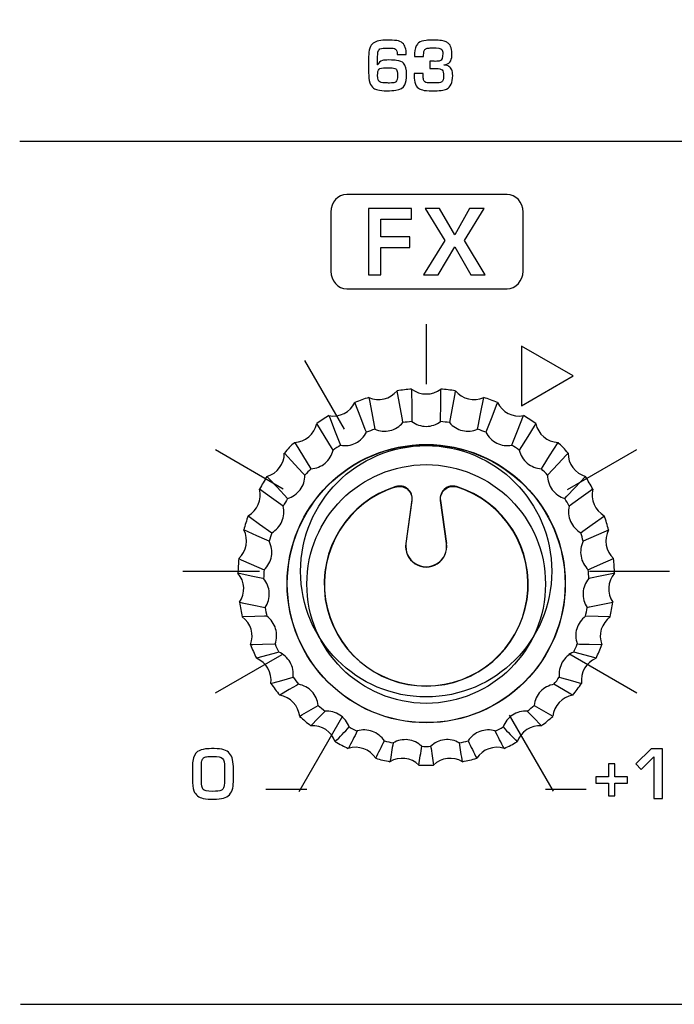
# Model space of a CAD drawing. Units: millimetres. Extents: x 0 to 1938, y 0 to 1367.
# Drawn here: x 630 to 651, y 675 to 706 of the extents above; entities that cross this region are included whole.
import ezdxf

# ---------------------------------------------------------------- set-up
doc = ezdxf.new("R2010")
doc.units = ezdxf.units.MM
doc.layers.add('AV_sys', color=7, linetype='Continuous')

# ---------------------------------------------------------------- blocks, each defined once
blk = doc.blocks.new('FXP308_t')
at = {"layer": 'AV_sys', "color": 7, "linetype": 'Continuous', "lineweight": 25}
for p, q in [((2761.64, 543.847), (2761.448, 542.479)), ((2761.643, 543.848), (2761.453, 542.48)), ((2761.455, 542.48), (2761.65, 543.872)), ((2762.549, 543.853), (2762.742, 542.48)), ((2762.744, 542.48), (2762.554, 543.848)), ((2762.749, 542.479), (2762.557, 543.847)), ((2761.448, 542.479), (2761.453, 542.48)), ((2762.749, 542.479), (2762.744, 542.48))]:
    blk.add_line(p, q, dxfattribs=at)
at = {"layer": 'AV_sys', "color": 7, "linetype": 'Continuous', "lineweight": 25, "flags": 128}
for points in [[(2761.635, 547.397), (2761.635, 547.296), (2761.636, 546.892), (2761.638, 546.363)], [(2762.559, 546.363), (2762.559, 546.464), (2762.56, 546.868), (2762.562, 547.397), (2762.562, 547.397)], [(2760.268, 547.129), (2760.287, 547.03), (2760.362, 546.635), (2760.46, 546.118)], [(2761.356, 546.33), (2761.338, 546.429), (2761.266, 546.824), (2761.17, 547.343), (2761.17, 547.343)], [(2763.026, 547.343), (2763.008, 547.244), (2762.936, 546.848), (2762.841, 546.33)], [(2763.736, 546.118), (2763.755, 546.216), (2763.83, 546.611), (2763.929, 547.129), (2763.929, 547.129)], [(2760.193, 546.021), (2760.158, 546.113), (2760.016, 546.484), (2759.829, 546.969), (2759.829, 546.969)], [(2764.368, 546.969), (2764.332, 546.876), (2764.19, 546.506), (2764.003, 546.021)], [(2759, 546.553), (2759.037, 546.461), (2759.181, 546.091), (2759.371, 545.608)], [(2764.826, 545.608), (2764.862, 545.7), (2765.007, 546.069), (2765.196, 546.553), (2765.196, 546.553)], [(2759.134, 545.451), (2759.082, 545.534), (2758.878, 545.864), (2758.61, 546.296), (2758.61, 546.296)], [(2765.587, 546.296), (2765.536, 546.213), (2765.331, 545.884), (2765.063, 545.451)], [(2757.9, 545.7), (2757.951, 545.618), (2758.158, 545.29), (2758.428, 544.86)], [(2765.768, 544.86), (2765.82, 544.942), (2766.027, 545.27), (2766.297, 545.7), (2766.297, 545.7)], [(2758.233, 544.653), (2758.17, 544.722), (2757.914, 544.998), (2757.579, 545.36), (2757.579, 545.36)], [(2766.618, 545.36), (2766.554, 545.291), (2766.299, 545.015), (2765.963, 544.653)], [(2757.025, 544.616), (2757.089, 544.548), (2757.346, 544.274), (2757.684, 543.915)], [(2766.513, 543.915), (2766.577, 543.983), (2766.835, 544.257), (2767.172, 544.616), (2767.172, 544.616)], [(2757.542, 543.669), (2757.469, 543.722), (2757.175, 543.934), (2756.791, 544.211), (2756.791, 544.211)], [(2767.406, 544.211), (2767.332, 544.158), (2767.039, 543.947), (2766.655, 543.669)], [(2756.424, 543.36), (2756.498, 543.308), (2756.792, 543.098), (2757.177, 542.824)], [(2767.02, 542.824), (2767.093, 542.876), (2767.387, 543.086), (2767.773, 543.36), (2767.773, 543.36)], [(2757.096, 542.552), (2757.017, 542.587), (2756.702, 542.728), (2756.29, 542.912), (2756.29, 542.912)], [(2767.907, 542.912), (2767.828, 542.877), (2767.514, 542.736), (2767.101, 542.552)], [(2756.129, 541.999), (2756.208, 541.965), (2756.523, 541.827), (2756.936, 541.645)], [(2767.261, 541.645), (2767.34, 541.68), (2767.655, 541.818), (2768.068, 541.999), (2768.068, 541.999)], [(2756.919, 541.362), (2756.84, 541.378), (2756.52, 541.445), (2756.102, 541.533), (2756.102, 541.533)], [(2768.095, 541.533), (2768.015, 541.516), (2767.696, 541.449), (2767.277, 541.362)], [(2756.156, 540.607), (2756.235, 540.591), (2756.554, 540.527), (2756.973, 540.443)], [(2767.224, 540.443), (2767.304, 540.459), (2767.623, 540.523), (2768.041, 540.607), (2768.041, 540.607)], [(2757.022, 540.163), (2756.946, 540.162), (2756.639, 540.155), (2756.237, 540.147), (2756.237, 540.147)], [(2767.96, 540.147), (2767.883, 540.148), (2767.577, 540.155), (2767.175, 540.163)], [(2756.503, 539.259), (2756.579, 539.261), (2756.885, 539.27), (2757.286, 539.282)], [(2766.911, 539.282), (2766.987, 539.279), (2767.293, 539.27), (2767.694, 539.259), (2767.694, 539.259)], [(2757.399, 539.021), (2757.329, 539.002), (2757.052, 538.927), (2756.688, 538.829), (2756.688, 538.829)], [(2767.509, 538.829), (2767.44, 538.848), (2767.162, 538.923), (2766.798, 539.021)], [(2757.151, 538.027), (2757.221, 538.046), (2757.497, 538.123), (2757.859, 538.224)], [(2758.029, 537.996), (2757.97, 537.962), (2757.737, 537.828), (2757.431, 537.651), (2757.431, 537.651)], [(2766.766, 537.651), (2766.708, 537.685), (2766.474, 537.82), (2766.168, 537.996)], [(2766.338, 538.224), (2766.407, 538.204), (2766.683, 538.127), (2767.045, 538.027), (2767.045, 538.027)], [(2758.878, 537.144), (2758.834, 537.098), (2758.657, 536.916), (2758.425, 536.677), (2758.425, 536.677)], [(2765.772, 536.677), (2765.728, 536.722), (2765.551, 536.905), (2765.319, 537.144)]]:
    blk.add_lwpolyline(points, dxfattribs=at)
at = {"layer": 'AV_sys', "color": 7, "linetype": 'Continuous', "lineweight": 25}
for centre, radius in [((2762.099, 541.203), 4.431), ((2762.098, 541.2), 4.424), ((2762.098, 541.19), 3.8)]:
    blk.add_circle(centre, radius, dxfattribs=at)
for centre, radius, start, end in [((2762.098, 541.416), 5.998, 94.432, 98.9001), ((2762.098, 548.005), 0.765, 232.6829, 307.3171), ((2762.098, 541.416), 5.998, 81.0999, 85.568), ((2762.098, 541.417), 5.998, 107.7642, 112.2323), ((2760.579, 547.827), 0.765, 246.0147, 320.6495), ((2763.618, 547.827), 0.765, 219.3505, 293.9853), ((2762.098, 541.417), 5.998, 67.7677, 72.2358), ((2759.142, 547.304), 0.765, 259.3461, 333.9828), ((2765.055, 547.304), 0.765, 206.0172, 280.6539), ((2762.098, 541.417), 5.998, 121.0967, 125.565), ((2762.099, 541.417), 5.998, 54.435, 58.9033), ((2757.864, 546.464), 0.765, 272.6776, 347.317), ((2762.098, 541.202), 5.182, 108.427, 111.5695), ((2762.098, 541.201), 5.182, 95.0949, 98.2372), ((2762.098, 541.201), 5.182, 81.7628, 84.9051), ((2762.098, 541.202), 5.182, 68.4305, 71.573), ((2766.333, 546.464), 0.765, 192.683, 267.3224), ((2762.098, 541.417), 5.997, 134.4297, 138.8982), ((2762.098, 541.202), 5.182, 121.7596, 124.9021), ((2762.099, 541.202), 5.182, 55.0979, 58.2404), ((2762.099, 541.417), 5.997, 41.1018, 45.5703), ((2756.814, 545.351), 0.764, 286.0096, 0.6519), ((2767.383, 545.351), 0.764, 179.3481, 253.9904), ((2762.098, 541.202), 5.181, 135.0926, 138.2353), ((2762.099, 541.202), 5.181, 41.7647, 44.9074), ((2762.098, 541.417), 5.997, 147.7633, 152.232), ((2762.099, 541.417), 5.997, 27.768, 32.2367), ((2762.098, 541.19), 3.25, 107.2713, 72.7287), ((2762.098, 541.187), 3.243, 107.4224, 72.5866), ((2756.049, 544.027), 0.764, 299.3423, 13.9871), ((2762.098, 541.202), 5.181, 148.4262, 151.569), ((2762.099, 541.202), 5.181, 28.431, 31.5738), ((2768.147, 544.027), 0.764, 166.0129, 240.6577), ((2762.097, 541.418), 5.997, 161.0974, 165.5662), ((2762.099, 541.418), 5.997, 14.4338, 18.9026), ((2755.611, 542.561), 0.764, 312.6758, 27.3223), ((2762.098, 541.202), 5.181, 161.7604, 164.9033), ((2762.099, 541.202), 5.181, 15.0967, 18.2396), ((2768.586, 542.561), 0.764, 152.6777, 227.3242), ((2762.098, 542.387), 0.657, 172.0042, 7.9958), ((2762.098, 542.39), 0.65, 172.0042, 7.9958), ((2762.097, 541.418), 5.997, 174.4319, 178.9008), ((2762.1, 541.418), 5.997, 1.0992, 5.5681), ((2755.522, 541.035), 0.764, 326.0102, 40.6571), ((2762.097, 541.202), 5.18, 175.0949, 178.2378), ((2762.099, 541.202), 5.18, 1.7622, 4.9051), ((2768.675, 541.035), 0.764, 139.3429, 213.9898), ((2762.097, 541.418), 5.997, 187.7665, 192.2354), ((2762.1, 541.418), 5.997, 347.7646, 352.2335), ((2755.787, 539.528), 0.764, 339.3453, 53.9911), ((2762.097, 541.202), 5.181, 188.4295, 191.5724), ((2762.099, 541.202), 5.181, 348.4276, 351.5705), ((2768.409, 539.528), 0.764, 126.0089, 200.6547), ((2762.098, 541.418), 5.997, 201.1009, 205.5697), ((2762.098, 541.203), 5.181, 201.7639, 204.9067), ((2762.099, 541.203), 5.181, 335.0933, 338.2361), ((2762.099, 541.418), 5.997, 334.4303, 338.8991), ((2756.393, 538.124), 0.764, 352.6805, 67.3242), ((2767.804, 538.124), 0.764, 112.6758, 187.3195), ((2762.098, 541.418), 5.997, 214.435, 218.9036), ((2762.098, 541.203), 5.181, 215.0979, 218.2406), ((2762.099, 541.203), 5.181, 321.7594, 324.9021), ((2762.099, 541.418), 5.997, 321.0964, 325.565), ((2757.307, 536.897), 0.765, 6.0156, 80.6565), ((2766.89, 536.897), 0.765, 99.3435, 173.9844), ((2522.51, 937.852), 464.96, 300.43876, 300.5236), ((2762.098, 541.203), 5.181, 228.4314, 231.574), ((2762.099, 541.203), 5.181, 308.426, 311.5686), ((2996.1, 928.362), 453.947, 239.47537, 239.56227), ((2762.098, 541.418), 5.998, 227.7685, 232.2369), ((2762.099, 541.418), 5.998, 307.7631, 312.2315), ((2758.478, 535.914), 0.765, 19.3502, 93.9882), ((2453.102, 827.33), 422.459, 316.43235, 316.52042), ((3174.447, 323.923), 465.877, 152.85034, 152.92677), ((2762.098, 541.203), 5.182, 241.7643, 244.9067), ((2762.099, 541.203), 5.182, 295.0933, 298.2357), ((2339.638, 318.746), 477.237, 27.07414, 27.14876), ((3063.83, 820.431), 412.441, 223.47851, 223.56872), ((2765.719, 535.914), 0.765, 86.0118, 160.6498), ((2762.098, 541.418), 5.998, 241.1014, 245.5696), ((2403.343, 714.04), 399.224, 333.45724, 333.54631), ((2762.098, 541.203), 5.182, 255.0967, 258.2391), ((3169.487, 468.596), 413.99, 170.61144, 170.69528), ((2762.098, 541.203), 5.182, 281.7609, 284.9033), ((2344.76, 466.959), 424.074, 9.30571, 9.38756), ((3112.394, 709.822), 389.771, 206.45261, 206.54384), ((2762.099, 541.418), 5.998, 294.4304, 298.8986), ((2759.845, 535.227), 0.765, 32.6839, 107.3196), ((2367.794, 596.13), 398.719, 351.24258, 351.3296), ((2762.098, 541.203), 5.182, 268.4288, 271.5712), ((3147.047, 594.696), 389.254, 188.66934, 188.75847), ((2764.352, 535.227), 0.765, 72.6804, 147.3161), ((2762.098, 541.419), 5.998, 254.4339, 258.9019), ((2761.334, 534.875), 0.765, 46.0168, 120.6511), ((2762.863, 534.875), 0.765, 59.3489, 133.9832), ((2762.098, 541.419), 5.998, 281.0981, 285.5661), ((2762.098, 541.419), 5.998, 267.766, 272.234)]:
    blk.add_arc(centre, radius, start, end, dxfattribs=at)
at = {"layer": 'AV_sys', "lineweight": -3}
for points, knots in [([(2749.17, 527.809), (2749.17, 527.809), (2863.004, 527.809), (2863.004, 527.809), (2863.004, 527.809), (2863.966, 527.809), (2864.754, 528.59), (2864.754, 529.544), (2864.754, 529.544), (2864.754, 529.544), (2864.754, 663.805), (2864.754, 663.805), (2864.754, 663.805), (2864.754, 664.759), (2863.966, 665.54), (2863.004, 665.54), (2863.004, 665.54), (2825.293, 665.54), (2786.88, 665.54), (2749.169, 665.54)], [0, 0, 0, 0, 0.166667, 0.166667, 0.166667, 0.166667, 0.333333, 0.333333, 0.333333, 0.333333, 0.5, 0.5, 0.5, 0.5, 0.666667, 0.666667, 0.666667, 0.666667, 1, 1, 1, 1]), ([(2761.475, 557.415), (2761.475, 557.27), (2761.456, 557.159), (2761.417, 557.083), (2761.417, 557.083), (2761.368, 556.987), (2761.271, 556.929), (2761.126, 556.909), (2761.126, 556.909), (2761.054, 556.899), (2760.964, 556.894), (2760.855, 556.894), (2760.855, 556.894), (2760.725, 556.894), (2760.624, 556.902), (2760.554, 556.92), (2760.554, 556.92), (2760.505, 556.932), (2760.461, 556.951), (2760.421, 556.977), (2760.421, 556.977), (2760.317, 557.045), (2760.264, 557.21), (2760.264, 557.47), (2760.264, 557.47), (2760.264, 557.47), (2760.264, 557.978), (2760.264, 557.978), (2760.264, 557.978), (2760.264, 558.195), (2760.312, 558.338), (2760.408, 558.408), (2760.408, 558.408), (2760.462, 558.447), (2760.523, 558.473), (2760.591, 558.486), (2760.591, 558.486), (2760.665, 558.5), (2760.754, 558.507), (2760.859, 558.508), (2760.859, 558.508), (2760.971, 558.509), (2761.071, 558.503), (2761.158, 558.492), (2761.158, 558.492), (2761.235, 558.481), (2761.298, 558.454), (2761.346, 558.412), (2761.346, 558.412), (2761.424, 558.344), (2761.462, 558.224), (2761.462, 558.052), (2761.462, 558.052), (2761.462, 558.052), (2761.172, 558.052), (2761.172, 558.052), (2761.172, 558.052), (2761.172, 558.135), (2761.155, 558.192), (2761.12, 558.222), (2761.12, 558.222), (2761.086, 558.244), (2761.022, 558.255), (2760.929, 558.255), (2760.929, 558.255), (2760.929, 558.255), (2760.798, 558.255), (2760.798, 558.255), (2760.798, 558.255), (2760.695, 558.255), (2760.627, 558.237), (2760.595, 558.201), (2760.595, 558.201), (2760.566, 558.174), (2760.552, 558.098), (2760.552, 557.974), (2760.552, 557.974), (2760.552, 557.974), (2760.552, 557.722), (2760.552, 557.722), (2760.552, 557.722), (2760.552, 557.722), (2760.557, 557.722), (2760.557, 557.722), (2760.557, 557.722), (2760.582, 557.788), (2760.63, 557.833), (2760.702, 557.855), (2760.702, 557.855), (2760.745, 557.868), (2760.814, 557.874), (2760.908, 557.874), (2760.908, 557.874), (2761.023, 557.874), (2761.106, 557.871), (2761.157, 557.863), (2761.157, 557.863), (2761.262, 557.849), (2761.337, 557.818), (2761.38, 557.771), (2761.38, 557.771), (2761.443, 557.7), (2761.475, 557.582), (2761.475, 557.415)], [0, 0, 0, 0, 0.037037, 0.037037, 0.037037, 0.037037, 0.074074, 0.074074, 0.074074, 0.074074, 0.111111, 0.111111, 0.111111, 0.111111, 0.148148, 0.148148, 0.148148, 0.148148, 0.185185, 0.185185, 0.185185, 0.185185, 0.222222, 0.222222, 0.222222, 0.222222, 0.259259, 0.259259, 0.259259, 0.259259, 0.296296, 0.296296, 0.296296, 0.296296, 0.333333, 0.333333, 0.333333, 0.333333, 0.37037, 0.37037, 0.37037, 0.37037, 0.407407, 0.407407, 0.407407, 0.407407, 0.444444, 0.444444, 0.444444, 0.444444, 0.481481, 0.481481, 0.481481, 0.481481, 0.518519, 0.518519, 0.518519, 0.518519, 0.555556, 0.555556, 0.555556, 0.555556, 0.592593, 0.592593, 0.592593, 0.592593, 0.62963, 0.62963, 0.62963, 0.62963, 0.666667, 0.666667, 0.666667, 0.666667, 0.703704, 0.703704, 0.703704, 0.703704, 0.740741, 0.740741, 0.740741, 0.740741, 0.777778, 0.777778, 0.777778, 0.777778, 0.814815, 0.814815, 0.814815, 0.814815, 0.851852, 0.851852, 0.851852, 0.851852, 0.888889, 0.888889, 0.888889, 0.888889, 0.925926, 0.925926, 0.925926, 0.925926, 1, 1, 1, 1]), ([(2762.942, 557.379), (2762.942, 557.152), (2762.877, 557.008), (2762.747, 556.949), (2762.747, 556.949), (2762.666, 556.912), (2762.513, 556.894), (2762.288, 556.894), (2762.288, 556.894), (2762.147, 556.894), (2762.044, 556.902), (2761.979, 556.919), (2761.979, 556.919), (2761.929, 556.932), (2761.887, 556.95), (2761.854, 556.973), (2761.854, 556.973), (2761.796, 557.013), (2761.757, 557.077), (2761.738, 557.164), (2761.738, 557.164), (2761.719, 557.249), (2761.71, 557.341), (2761.71, 557.44), (2761.71, 557.44), (2761.71, 557.44), (2761.998, 557.44), (2761.998, 557.44), (2761.998, 557.44), (2761.998, 557.365), (2762.002, 557.307), (2762.01, 557.269), (2762.01, 557.269), (2762.018, 557.231), (2762.032, 557.203), (2762.052, 557.184), (2762.052, 557.184), (2762.073, 557.166), (2762.099, 557.155), (2762.129, 557.15), (2762.129, 557.15), (2762.161, 557.144), (2762.199, 557.142), (2762.244, 557.142), (2762.244, 557.142), (2762.244, 557.142), (2762.383, 557.142), (2762.383, 557.142), (2762.383, 557.142), (2762.486, 557.142), (2762.555, 557.153), (2762.591, 557.176), (2762.591, 557.176), (2762.631, 557.206), (2762.652, 557.27), (2762.652, 557.366), (2762.652, 557.366), (2762.652, 557.46), (2762.636, 557.523), (2762.605, 557.557), (2762.605, 557.557), (2762.578, 557.586), (2762.511, 557.601), (2762.404, 557.601), (2762.404, 557.601), (2762.404, 557.601), (2762.209, 557.601), (2762.209, 557.601), (2762.209, 557.601), (2762.209, 557.601), (2762.209, 557.834), (2762.209, 557.834), (2762.209, 557.834), (2762.294, 557.834), (2762.353, 557.833), (2762.387, 557.83), (2762.387, 557.83), (2762.468, 557.835), (2762.518, 557.84), (2762.535, 557.845), (2762.535, 557.845), (2762.596, 557.868), (2762.626, 557.947), (2762.626, 558.082), (2762.626, 558.082), (2762.626, 558.14), (2762.617, 558.183), (2762.599, 558.209), (2762.599, 558.209), (2762.565, 558.243), (2762.469, 558.26), (2762.309, 558.26), (2762.309, 558.26), (2762.246, 558.26), (2762.196, 558.257), (2762.16, 558.252), (2762.16, 558.252), (2762.122, 558.247), (2762.093, 558.237), (2762.072, 558.222), (2762.072, 558.222), (2762.051, 558.206), (2762.035, 558.18), (2762.027, 558.144), (2762.027, 558.144), (2762.019, 558.109), (2762.015, 558.056), (2762.015, 557.987), (2762.015, 557.987), (2762.015, 557.987), (2761.725, 557.987), (2761.725, 557.987), (2761.725, 557.987), (2761.725, 558.134), (2761.744, 558.246), (2761.783, 558.322), (2761.783, 558.322), (2761.802, 558.359), (2761.827, 558.39), (2761.858, 558.416), (2761.858, 558.416), (2761.913, 558.462), (2761.993, 558.49), (2762.097, 558.5), (2762.097, 558.5), (2762.149, 558.505), (2762.21, 558.508), (2762.279, 558.508), (2762.279, 558.508), (2762.48, 558.508), (2762.622, 558.492), (2762.705, 558.462), (2762.705, 558.462), (2762.742, 558.448), (2762.773, 558.43), (2762.8, 558.408), (2762.8, 558.408), (2762.845, 558.371), (2762.875, 558.322), (2762.892, 558.261), (2762.892, 558.261), (2762.911, 558.189), (2762.919, 558.108), (2762.916, 558.018), (2762.916, 558.018), (2762.911, 557.838), (2762.829, 557.74), (2762.669, 557.722), (2762.669, 557.722), (2762.669, 557.722), (2762.665, 557.714), (2762.665, 557.714), (2762.665, 557.714), (2762.733, 557.708), (2762.786, 557.693), (2762.824, 557.669), (2762.824, 557.669), (2762.865, 557.644), (2762.894, 557.609), (2762.912, 557.565), (2762.912, 557.565), (2762.932, 557.516), (2762.942, 557.453), (2762.942, 557.379)], [0, 0, 0, 0, 0.02381, 0.02381, 0.02381, 0.02381, 0.047619, 0.047619, 0.047619, 0.047619, 0.071429, 0.071429, 0.071429, 0.071429, 0.095238, 0.095238, 0.095238, 0.095238, 0.119048, 0.119048, 0.119048, 0.119048, 0.142857, 0.142857, 0.142857, 0.142857, 0.166667, 0.166667, 0.166667, 0.166667, 0.190476, 0.190476, 0.190476, 0.190476, 0.214286, 0.214286, 0.214286, 0.214286, 0.238095, 0.238095, 0.238095, 0.238095, 0.261905, 0.261905, 0.261905, 0.261905, 0.285714, 0.285714, 0.285714, 0.285714, 0.309524, 0.309524, 0.309524, 0.309524, 0.333333, 0.333333, 0.333333, 0.333333, 0.357143, 0.357143, 0.357143, 0.357143, 0.380952, 0.380952, 0.380952, 0.380952, 0.404762, 0.404762, 0.404762, 0.404762, 0.428571, 0.428571, 0.428571, 0.428571, 0.452381, 0.452381, 0.452381, 0.452381, 0.47619, 0.47619, 0.47619, 0.47619, 0.5, 0.5, 0.5, 0.5, 0.52381, 0.52381, 0.52381, 0.52381, 0.547619, 0.547619, 0.547619, 0.547619, 0.571429, 0.571429, 0.571429, 0.571429, 0.595238, 0.595238, 0.595238, 0.595238, 0.619048, 0.619048, 0.619048, 0.619048, 0.642857, 0.642857, 0.642857, 0.642857, 0.666667, 0.666667, 0.666667, 0.666667, 0.690476, 0.690476, 0.690476, 0.690476, 0.714286, 0.714286, 0.714286, 0.714286, 0.738095, 0.738095, 0.738095, 0.738095, 0.761905, 0.761905, 0.761905, 0.761905, 0.785714, 0.785714, 0.785714, 0.785714, 0.809524, 0.809524, 0.809524, 0.809524, 0.833333, 0.833333, 0.833333, 0.833333, 0.857143, 0.857143, 0.857143, 0.857143, 0.880952, 0.880952, 0.880952, 0.880952, 0.904762, 0.904762, 0.904762, 0.904762, 0.928571, 0.928571, 0.928571, 0.928571, 0.952381, 0.952381, 0.952381, 0.952381, 1, 1, 1, 1]), ([(2761.185, 557.394), (2761.185, 557.484), (2761.173, 557.543), (2761.149, 557.571), (2761.149, 557.571), (2761.125, 557.599), (2761.081, 557.617), (2761.016, 557.624), (2761.016, 557.624), (2760.995, 557.626), (2760.946, 557.627), (2760.867, 557.627), (2760.867, 557.627), (2760.867, 557.627), (2760.813, 557.627), (2760.813, 557.627), (2760.813, 557.627), (2760.698, 557.627), (2760.625, 557.611), (2760.595, 557.58), (2760.595, 557.58), (2760.566, 557.552), (2760.552, 557.486), (2760.552, 557.383), (2760.552, 557.383), (2760.552, 557.27), (2760.577, 557.201), (2760.626, 557.176), (2760.626, 557.176), (2760.67, 557.153), (2760.749, 557.142), (2760.863, 557.142), (2760.863, 557.142), (2760.89, 557.142), (2760.911, 557.141), (2760.925, 557.137), (2760.925, 557.137), (2760.986, 557.141), (2761.021, 557.143), (2761.032, 557.144), (2761.032, 557.144), (2761.082, 557.15), (2761.115, 557.161), (2761.132, 557.176), (2761.132, 557.176), (2761.168, 557.207), (2761.185, 557.28), (2761.185, 557.394)], [0, 0, 0, 0, 0.076923, 0.076923, 0.076923, 0.076923, 0.153846, 0.153846, 0.153846, 0.153846, 0.230769, 0.230769, 0.230769, 0.230769, 0.307692, 0.307692, 0.307692, 0.307692, 0.384615, 0.384615, 0.384615, 0.384615, 0.461538, 0.461538, 0.461538, 0.461538, 0.538462, 0.538462, 0.538462, 0.538462, 0.615385, 0.615385, 0.615385, 0.615385, 0.692308, 0.692308, 0.692308, 0.692308, 0.769231, 0.769231, 0.769231, 0.769231, 0.846154, 0.846154, 0.846154, 0.846154, 1, 1, 1, 1]), ([(2759.569, 553.591), (2759.569, 553.591), (2764.674, 553.591), (2764.674, 553.591), (2764.674, 553.591), (2764.954, 553.591), (2765.183, 553.34), (2765.183, 553.033), (2765.183, 553.033), (2765.183, 553.033), (2765.183, 551.15), (2765.183, 551.15), (2765.183, 551.15), (2765.183, 550.843), (2764.954, 550.591), (2764.674, 550.591), (2764.674, 550.591), (2764.674, 550.591), (2759.569, 550.591), (2759.569, 550.591), (2759.569, 550.591), (2759.289, 550.591), (2759.06, 550.843), (2759.06, 551.15), (2759.06, 551.15), (2759.06, 551.15), (2759.06, 553.033), (2759.06, 553.033), (2759.06, 553.033), (2759.06, 553.34), (2759.289, 553.591), (2759.569, 553.591)], [0, 0, 0, 0, 0.111111, 0.111111, 0.111111, 0.111111, 0.222222, 0.222222, 0.222222, 0.222222, 0.333333, 0.333333, 0.333333, 0.333333, 0.444444, 0.444444, 0.444444, 0.444444, 0.555556, 0.555556, 0.555556, 0.555556, 0.666667, 0.666667, 0.666667, 0.666667, 0.777778, 0.777778, 0.777778, 0.777778, 1, 1, 1, 1]), ([(2761.633, 552.803), (2761.633, 552.803), (2760.658, 552.803), (2760.658, 552.803), (2760.658, 552.803), (2760.658, 552.803), (2760.658, 552.241), (2760.658, 552.241), (2760.658, 552.241), (2760.658, 552.241), (2761.578, 552.241), (2761.578, 552.241), (2761.578, 552.241), (2761.578, 552.241), (2761.578, 551.906), (2761.578, 551.906), (2761.578, 551.906), (2761.578, 551.906), (2760.658, 551.906), (2760.658, 551.906), (2760.658, 551.906), (2760.658, 551.906), (2760.658, 551.033), (2760.658, 551.033), (2760.658, 551.033), (2760.658, 551.033), (2760.262, 551.033), (2760.262, 551.033), (2760.262, 551.033), (2760.262, 551.033), (2760.262, 553.15), (2760.262, 553.15), (2760.262, 553.15), (2760.262, 553.15), (2761.633, 553.15), (2761.633, 553.15), (2761.633, 553.15), (2761.633, 553.15), (2761.633, 552.803), (2761.633, 552.803)], [0, 0, 0, 0, 0.090909, 0.090909, 0.090909, 0.090909, 0.181818, 0.181818, 0.181818, 0.181818, 0.272727, 0.272727, 0.272727, 0.272727, 0.363636, 0.363636, 0.363636, 0.363636, 0.454545, 0.454545, 0.454545, 0.454545, 0.545455, 0.545455, 0.545455, 0.545455, 0.636364, 0.636364, 0.636364, 0.636364, 0.727273, 0.727273, 0.727273, 0.727273, 0.818182, 0.818182, 0.818182, 0.818182, 1, 1, 1, 1]), ([(2763.981, 551.033), (2763.981, 551.033), (2763.525, 551.033), (2763.525, 551.033), (2763.525, 551.033), (2763.525, 551.033), (2763.01, 551.924), (2763.01, 551.924), (2763.01, 551.924), (2763.01, 551.924), (2762.48, 551.033), (2762.48, 551.033), (2762.48, 551.033), (2762.48, 551.033), (2762.012, 551.033), (2762.012, 551.033), (2762.012, 551.033), (2762.012, 551.033), (2762.695, 552.125), (2762.695, 552.125), (2762.695, 552.125), (2762.695, 552.125), (2762.062, 553.15), (2762.062, 553.15), (2762.062, 553.15), (2762.062, 553.15), (2762.525, 553.15), (2762.525, 553.15), (2762.525, 553.15), (2762.525, 553.15), (2763.009, 552.306), (2763.009, 552.306), (2763.009, 552.306), (2763.009, 552.306), (2763.48, 553.15), (2763.48, 553.15), (2763.48, 553.15), (2763.48, 553.15), (2763.94, 553.15), (2763.94, 553.15), (2763.94, 553.15), (2763.94, 553.15), (2763.32, 552.125), (2763.32, 552.125), (2763.32, 552.125), (2763.32, 552.125), (2763.981, 551.033), (2763.981, 551.033)], [0, 0, 0, 0, 0.076923, 0.076923, 0.076923, 0.076923, 0.153846, 0.153846, 0.153846, 0.153846, 0.230769, 0.230769, 0.230769, 0.230769, 0.307692, 0.307692, 0.307692, 0.307692, 0.384615, 0.384615, 0.384615, 0.384615, 0.461538, 0.461538, 0.461538, 0.461538, 0.538462, 0.538462, 0.538462, 0.538462, 0.615385, 0.615385, 0.615385, 0.615385, 0.692308, 0.692308, 0.692308, 0.692308, 0.769231, 0.769231, 0.769231, 0.769231, 0.846154, 0.846154, 0.846154, 0.846154, 1, 1, 1, 1]), ([(2765.138, 546.864), (2765.138, 546.864), (2765.131, 548.762), (2765.131, 548.762), (2765.131, 548.762), (2765.131, 548.762), (2766.778, 547.819), (2766.778, 547.819), (2766.778, 547.819), (2766.778, 547.819), (2765.138, 546.864), (2765.138, 546.864)], [0, 0, 0, 0, 0.25, 0.25, 0.25, 0.25, 0.5, 0.5, 0.5, 0.5, 1, 1, 1, 1]), ([(2766.097, 541.596), (2766.097, 543.805), (2764.306, 545.596), (2762.097, 545.596), (2762.097, 545.596), (2759.888, 545.596), (2758.097, 543.805), (2758.097, 541.596), (2758.097, 541.596), (2758.097, 539.387), (2759.888, 537.596), (2762.097, 537.596), (2762.097, 537.596), (2764.306, 537.596), (2766.097, 539.387), (2766.097, 541.596)], [0, 0, 0, 0, 0.2, 0.2, 0.2, 0.2, 0.4, 0.4, 0.4, 0.4, 0.6, 0.6, 0.6, 0.6, 1, 1, 1, 1]), ([(2755.957, 534.975), (2755.957, 534.867), (2755.949, 534.772), (2755.934, 534.688), (2755.934, 534.688), (2755.918, 534.607), (2755.885, 534.538), (2755.834, 534.482), (2755.834, 534.482), (2755.785, 534.427), (2755.721, 534.391), (2755.642, 534.372), (2755.642, 534.372), (2755.555, 534.352), (2755.452, 534.341), (2755.334, 534.34), (2755.334, 534.34), (2755.202, 534.338), (2755.09, 534.347), (2754.998, 534.365), (2754.998, 534.365), (2754.848, 534.393), (2754.748, 534.473), (2754.699, 534.604), (2754.699, 534.604), (2754.666, 534.692), (2754.65, 534.821), (2754.65, 534.993), (2754.65, 534.993), (2754.65, 534.993), (2754.65, 535.339), (2754.65, 535.339), (2754.65, 535.339), (2754.65, 535.406), (2754.654, 535.477), (2754.664, 535.554), (2754.664, 535.554), (2754.68, 535.693), (2754.729, 535.793), (2754.81, 535.854), (2754.81, 535.854), (2754.88, 535.897), (2754.967, 535.925), (2755.07, 535.938), (2755.07, 535.938), (2755.129, 535.945), (2755.221, 535.949), (2755.347, 535.949), (2755.347, 535.949), (2755.473, 535.949), (2755.576, 535.937), (2755.654, 535.914), (2755.654, 535.914), (2755.73, 535.89), (2755.79, 535.851), (2755.836, 535.797), (2755.836, 535.797), (2755.879, 535.745), (2755.911, 535.68), (2755.929, 535.599), (2755.929, 535.599), (2755.948, 535.517), (2755.957, 535.412), (2755.957, 535.284), (2755.957, 535.284), (2755.957, 535.284), (2755.957, 534.975), (2755.957, 534.975)], [0, 0, 0, 0, 0.055556, 0.055556, 0.055556, 0.055556, 0.111111, 0.111111, 0.111111, 0.111111, 0.166667, 0.166667, 0.166667, 0.166667, 0.222222, 0.222222, 0.222222, 0.222222, 0.277778, 0.277778, 0.277778, 0.277778, 0.333333, 0.333333, 0.333333, 0.333333, 0.388889, 0.388889, 0.388889, 0.388889, 0.444444, 0.444444, 0.444444, 0.444444, 0.5, 0.5, 0.5, 0.5, 0.555556, 0.555556, 0.555556, 0.555556, 0.611111, 0.611111, 0.611111, 0.611111, 0.666667, 0.666667, 0.666667, 0.666667, 0.722222, 0.722222, 0.722222, 0.722222, 0.777778, 0.777778, 0.777778, 0.777778, 0.833333, 0.833333, 0.833333, 0.833333, 0.888889, 0.888889, 0.888889, 0.888889, 1, 1, 1, 1]), ([(2769.628, 534.357), (2769.628, 534.357), (2769.345, 534.357), (2769.345, 534.357), (2769.345, 534.357), (2769.345, 534.357), (2769.345, 535.688), (2769.345, 535.688), (2769.345, 535.688), (2769.345, 535.688), (2768.942, 535.28), (2768.942, 535.28), (2768.942, 535.28), (2768.942, 535.28), (2768.773, 535.464), (2768.773, 535.464), (2768.773, 535.464), (2768.773, 535.464), (2769.269, 535.945), (2769.269, 535.945), (2769.269, 535.945), (2769.269, 535.945), (2769.628, 535.945), (2769.628, 535.945), (2769.628, 535.945), (2769.628, 535.945), (2769.628, 534.357), (2769.628, 534.357)], [0, 0, 0, 0, 0.125, 0.125, 0.125, 0.125, 0.25, 0.25, 0.25, 0.25, 0.375, 0.375, 0.375, 0.375, 0.5, 0.5, 0.5, 0.5, 0.625, 0.625, 0.625, 0.625, 0.75, 0.75, 0.75, 0.75, 1, 1, 1, 1]), ([(2755.672, 534.919), (2755.672, 534.919), (2755.672, 535.347), (2755.672, 535.347), (2755.672, 535.347), (2755.672, 535.497), (2755.653, 535.593), (2755.614, 535.634), (2755.614, 535.634), (2755.573, 535.679), (2755.47, 535.702), (2755.306, 535.702), (2755.306, 535.702), (2755.213, 535.702), (2755.145, 535.698), (2755.103, 535.691), (2755.103, 535.691), (2755.063, 535.683), (2755.032, 535.67), (2755.009, 535.651), (2755.009, 535.651), (2754.981, 535.629), (2754.962, 535.598), (2754.952, 535.558), (2754.952, 535.558), (2754.94, 535.516), (2754.935, 535.436), (2754.935, 535.318), (2754.935, 535.318), (2754.935, 535.318), (2754.935, 534.915), (2754.935, 534.915), (2754.935, 534.915), (2754.935, 534.786), (2754.954, 534.698), (2754.992, 534.651), (2754.992, 534.651), (2755.027, 534.609), (2755.126, 534.588), (2755.289, 534.588), (2755.289, 534.588), (2755.428, 534.588), (2755.518, 534.596), (2755.56, 534.613), (2755.56, 534.613), (2755.586, 534.624), (2755.607, 534.64), (2755.623, 534.661), (2755.623, 534.661), (2755.641, 534.685), (2755.653, 534.718), (2755.659, 534.758), (2755.659, 534.758), (2755.667, 534.811), (2755.672, 534.865), (2755.672, 534.919)], [0, 0, 0, 0, 0.066667, 0.066667, 0.066667, 0.066667, 0.133333, 0.133333, 0.133333, 0.133333, 0.2, 0.2, 0.2, 0.2, 0.266667, 0.266667, 0.266667, 0.266667, 0.333333, 0.333333, 0.333333, 0.333333, 0.4, 0.4, 0.4, 0.4, 0.466667, 0.466667, 0.466667, 0.466667, 0.533333, 0.533333, 0.533333, 0.533333, 0.6, 0.6, 0.6, 0.6, 0.666667, 0.666667, 0.666667, 0.666667, 0.733333, 0.733333, 0.733333, 0.733333, 0.8, 0.8, 0.8, 0.8, 0.866667, 0.866667, 0.866667, 0.866667, 1, 1, 1, 1]), ([(2768.506, 534.852), (2768.506, 534.852), (2768.108, 534.852), (2768.108, 534.852), (2768.108, 534.852), (2768.108, 534.852), (2768.108, 534.444), (2768.108, 534.444), (2768.108, 534.444), (2768.108, 534.444), (2767.909, 534.444), (2767.909, 534.444), (2767.909, 534.444), (2767.909, 534.444), (2767.909, 534.852), (2767.909, 534.852), (2767.909, 534.852), (2767.909, 534.852), (2767.507, 534.852), (2767.507, 534.852), (2767.507, 534.852), (2767.507, 534.852), (2767.507, 535.056), (2767.507, 535.056), (2767.507, 535.056), (2767.507, 535.056), (2767.909, 535.056), (2767.909, 535.056), (2767.909, 535.056), (2767.909, 535.056), (2767.909, 535.468), (2767.909, 535.468), (2767.909, 535.468), (2767.909, 535.468), (2768.108, 535.468), (2768.108, 535.468), (2768.108, 535.468), (2768.108, 535.468), (2768.108, 535.056), (2768.108, 535.056), (2768.108, 535.056), (2768.108, 535.056), (2768.506, 535.056), (2768.506, 535.056), (2768.506, 535.056), (2768.506, 535.056), (2768.506, 534.852), (2768.506, 534.852)], [0, 0, 0, 0, 0.076923, 0.076923, 0.076923, 0.076923, 0.153846, 0.153846, 0.153846, 0.153846, 0.230769, 0.230769, 0.230769, 0.230769, 0.307692, 0.307692, 0.307692, 0.307692, 0.384615, 0.384615, 0.384615, 0.384615, 0.461538, 0.461538, 0.461538, 0.461538, 0.538462, 0.538462, 0.538462, 0.538462, 0.615385, 0.615385, 0.615385, 0.615385, 0.692308, 0.692308, 0.692308, 0.692308, 0.769231, 0.769231, 0.769231, 0.769231, 0.846154, 0.846154, 0.846154, 0.846154, 1, 1, 1, 1])]:
    blk.add_open_spline(points, degree=3, knots=knots, dxfattribs=at)
for points in [[(2749.148, 555.291), (2749.148, 555.291), (2819.047, 555.291), (2819.047, 555.291)], [(2762.097, 549.463), (2762.097, 549.463), (2762.097, 547.551), (2762.097, 547.551)], [(2758.225, 548.308), (2758.225, 548.308), (2759.49, 546.116), (2759.49, 546.116)], [(2755.388, 545.471), (2755.388, 545.471), (2757.546, 544.225), (2757.546, 544.225)], [(2766.6, 544.194), (2766.6, 544.194), (2768.812, 545.471), (2768.812, 545.471)], [(2754.35, 541.596), (2754.35, 541.596), (2756.793, 541.596), (2756.793, 541.596)], [(2767.303, 541.596), (2767.303, 541.596), (2769.85, 541.596), (2769.85, 541.596)], [(2755.388, 537.721), (2755.388, 537.721), (2757.505, 538.943), (2757.505, 538.943)], [(2766.637, 538.976), (2766.637, 538.976), (2768.811, 537.721), (2768.811, 537.721)], [(2764.742, 537.018), (2764.742, 537.018), (2766.144, 534.59), (2766.144, 534.59)], [(2758.053, 534.585), (2758.053, 534.585), (2759.443, 536.994), (2759.443, 536.994)], [(2756.991, 534.66), (2756.991, 534.66), (2758.291, 534.66), (2758.291, 534.66)], [(2765.894, 534.66), (2765.894, 534.66), (2767.194, 534.66), (2767.194, 534.66)]]:
    blk.add_open_spline(points, degree=3, dxfattribs=at)
at = {"layer": 'AV_sys', "color": 7, "linetype": 'Continuous', "lineweight": 25}
for points, knots in [([(2760.46, 546.118), (2760.611, 546.052), (2760.784, 546.036), (2761.104, 546.112), (2761.251, 546.204), (2761.356, 546.33)], [0, 0, 0, 0, 0.5, 0.5, 1, 1, 1, 1]), ([(2761.638, 546.363), (2761.77, 546.264), (2761.934, 546.209), (2762.263, 546.209), (2762.427, 546.264), (2762.559, 546.363)], [0, 0, 0, 0, 0.5, 0.5, 1, 1, 1, 1]), ([(2762.841, 546.33), (2762.946, 546.203), (2763.093, 546.112), (2763.413, 546.036), (2763.586, 546.052), (2763.736, 546.118)], [0, 0, 0, 0, 0.5, 0.5, 1, 1, 1, 1]), ([(2759.371, 545.608), (2759.533, 545.578), (2759.704, 545.603), (2759.998, 545.75), (2760.12, 545.873), (2760.193, 546.021)], [0, 0, 0, 0, 0.5, 0.5, 1, 1, 1, 1]), ([(2764.003, 546.021), (2764.076, 545.873), (2764.198, 545.75), (2764.493, 545.603), (2764.664, 545.578), (2764.826, 545.608)], [0, 0, 0, 0, 0.5, 0.5, 1, 1, 1, 1]), ([(2758.428, 544.86), (2758.593, 544.868), (2758.754, 544.932), (2759.006, 545.143), (2759.097, 545.291), (2759.134, 545.451)], [0, 0, 0, 0, 0.5, 0.5, 1, 1, 1, 1]), ([(2765.063, 545.451), (2765.1, 545.291), (2765.191, 545.143), (2765.443, 544.932), (2765.604, 544.868), (2765.768, 544.86)], [0, 0, 0, 0, 0.5, 0.5, 1, 1, 1, 1]), ([(2757.684, 543.915), (2757.842, 543.961), (2757.984, 544.06), (2758.181, 544.324), (2758.234, 544.488), (2758.233, 544.653)], [0, 0, 0, 0, 0.5, 0.5, 1, 1, 1, 1]), ([(2765.963, 544.653), (2765.962, 544.489), (2766.016, 544.324), (2766.213, 544.06), (2766.355, 543.961), (2766.513, 543.915)], [0, 0, 0, 0, 0.5, 0.5, 1, 1, 1, 1]), ([(2761.103, 544.274), (2761.136, 544.284), (2761.168, 544.293), (2761.236, 544.3), (2761.27, 544.299), (2761.37, 544.284), (2761.434, 544.257), (2761.596, 544.132), (2761.656, 543.993), (2761.641, 543.857)], [0, 0, 0, 0, 0.125, 0.125, 0.25, 0.25, 0.5, 0.5, 1, 1, 1, 1]), ([(2761.648, 543.856), (2761.667, 543.99), (2761.614, 544.129), (2761.408, 544.304), (2761.263, 544.333), (2761.134, 544.293)], [0, 0, 0, 0, 0.5, 0.5, 1, 1, 1, 1]), ([(2763.063, 544.293), (2762.934, 544.333), (2762.789, 544.304), (2762.583, 544.129), (2762.53, 543.99), (2762.549, 543.856)], [0, 0, 0, 0, 0.5, 0.5, 1, 1, 1, 1]), ([(2762.556, 543.849), (2762.54, 543.982), (2762.593, 544.118), (2762.797, 544.29), (2762.941, 544.32), (2763.069, 544.281)], [0, 0, 0, 0, 0.5, 0.5, 1, 1, 1, 1]), ([(2757.177, 542.824), (2757.32, 542.905), (2757.436, 543.034), (2757.566, 543.336), (2757.581, 543.509), (2757.542, 543.669)], [0, 0, 0, 0, 0.5, 0.5, 1, 1, 1, 1]), ([(2766.655, 543.669), (2766.616, 543.509), (2766.631, 543.336), (2766.761, 543.034), (2766.877, 542.905), (2767.02, 542.824)], [0, 0, 0, 0, 0.5, 0.5, 1, 1, 1, 1]), ([(2756.936, 541.645), (2757.056, 541.758), (2757.139, 541.91), (2757.196, 542.234), (2757.17, 542.405), (2757.096, 542.552)], [0, 0, 0, 0, 0.5, 0.5, 1, 1, 1, 1]), ([(2767.101, 542.552), (2767.026, 542.405), (2767.001, 542.234), (2767.058, 541.91), (2767.141, 541.757), (2767.261, 541.645)], [0, 0, 0, 0, 0.5, 0.5, 1, 1, 1, 1]), ([(2756.973, 540.443), (2757.064, 540.58), (2757.109, 540.747), (2757.09, 541.076), (2757.026, 541.236), (2756.919, 541.362)], [0, 0, 0, 0, 0.5, 0.5, 1, 1, 1, 1]), ([(2767.277, 541.362), (2767.171, 541.236), (2767.107, 541.076), (2767.087, 540.747), (2767.133, 540.58), (2767.224, 540.443)], [0, 0, 0, 0, 0.5, 0.5, 1, 1, 1, 1]), ([(2757.286, 539.282), (2757.344, 539.436), (2757.349, 539.609), (2757.255, 539.924), (2757.155, 540.066), (2757.022, 540.163)], [0, 0, 0, 0, 0.5, 0.5, 1, 1, 1, 1]), ([(2767.175, 540.163), (2767.042, 540.066), (2766.942, 539.924), (2766.848, 539.609), (2766.853, 539.436), (2766.911, 539.282)], [0, 0, 0, 0, 0.5, 0.5, 1, 1, 1, 1]), ([(2757.859, 538.224), (2757.879, 538.387), (2757.844, 538.557), (2757.68, 538.842), (2757.55, 538.956), (2757.399, 539.021)], [0, 0, 0, 0, 0.5, 0.5, 1, 1, 1, 1]), ([(2766.798, 539.021), (2766.647, 538.956), (2766.517, 538.842), (2766.352, 538.557), (2766.318, 538.387), (2766.338, 538.224)], [0, 0, 0, 0, 0.5, 0.5, 1, 1, 1, 1]), ([(2758.66, 537.326), (2758.642, 537.49), (2758.569, 537.647), (2758.344, 537.886), (2758.191, 537.968), (2758.029, 537.996)], [0, 0, 0, 0, 0.5, 0.5, 1, 1, 1, 1]), ([(2766.168, 537.996), (2766.006, 537.968), (2765.853, 537.886), (2765.628, 537.647), (2765.555, 537.49), (2765.537, 537.326)], [0, 0, 0, 0, 0.5, 0.5, 1, 1, 1, 1]), ([(2759.647, 536.638), (2759.592, 536.793), (2759.484, 536.929), (2759.21, 537.11), (2759.042, 537.154), (2758.878, 537.144)], [0, 0, 0, 0, 0.5, 0.5, 1, 1, 1, 1]), ([(2765.319, 537.144), (2765.155, 537.154), (2764.987, 537.11), (2764.712, 536.929), (2764.605, 536.793), (2764.55, 536.638)], [0, 0, 0, 0, 0.5, 0.5, 1, 1, 1, 1]), ([(2760.766, 536.196), (2760.676, 536.334), (2760.541, 536.442), (2760.231, 536.554), (2760.058, 536.559), (2759.901, 536.511)], [0, 0, 0, 0, 0.5, 0.5, 1, 1, 1, 1]), ([(2764.296, 536.511), (2764.139, 536.559), (2763.966, 536.554), (2763.656, 536.442), (2763.521, 536.334), (2763.431, 536.196)], [0, 0, 0, 0, 0.5, 0.5, 1, 1, 1, 1]), ([(2761.956, 536.023), (2761.837, 536.137), (2761.68, 536.211), (2761.354, 536.249), (2761.184, 536.213), (2761.042, 536.13)], [0, 0, 0, 0, 0.5, 0.5, 1, 1, 1, 1]), ([(2763.155, 536.13), (2763.012, 536.214), (2762.843, 536.249), (2762.516, 536.211), (2762.359, 536.136), (2762.241, 536.023)], [0, 0, 0, 0, 0.5, 0.5, 1, 1, 1, 1])]:
    blk.add_open_spline(points, degree=3, knots=knots, dxfattribs=at)

msp = doc.modelspace()

# ---------------------------------------------------------------- block references
at = {"layer": 'AV_sys'}
msp.add_blockref('FXP308_t', (-2118.903, 146.83), dxfattribs=at)

doc.saveas('drawing.dxf')
